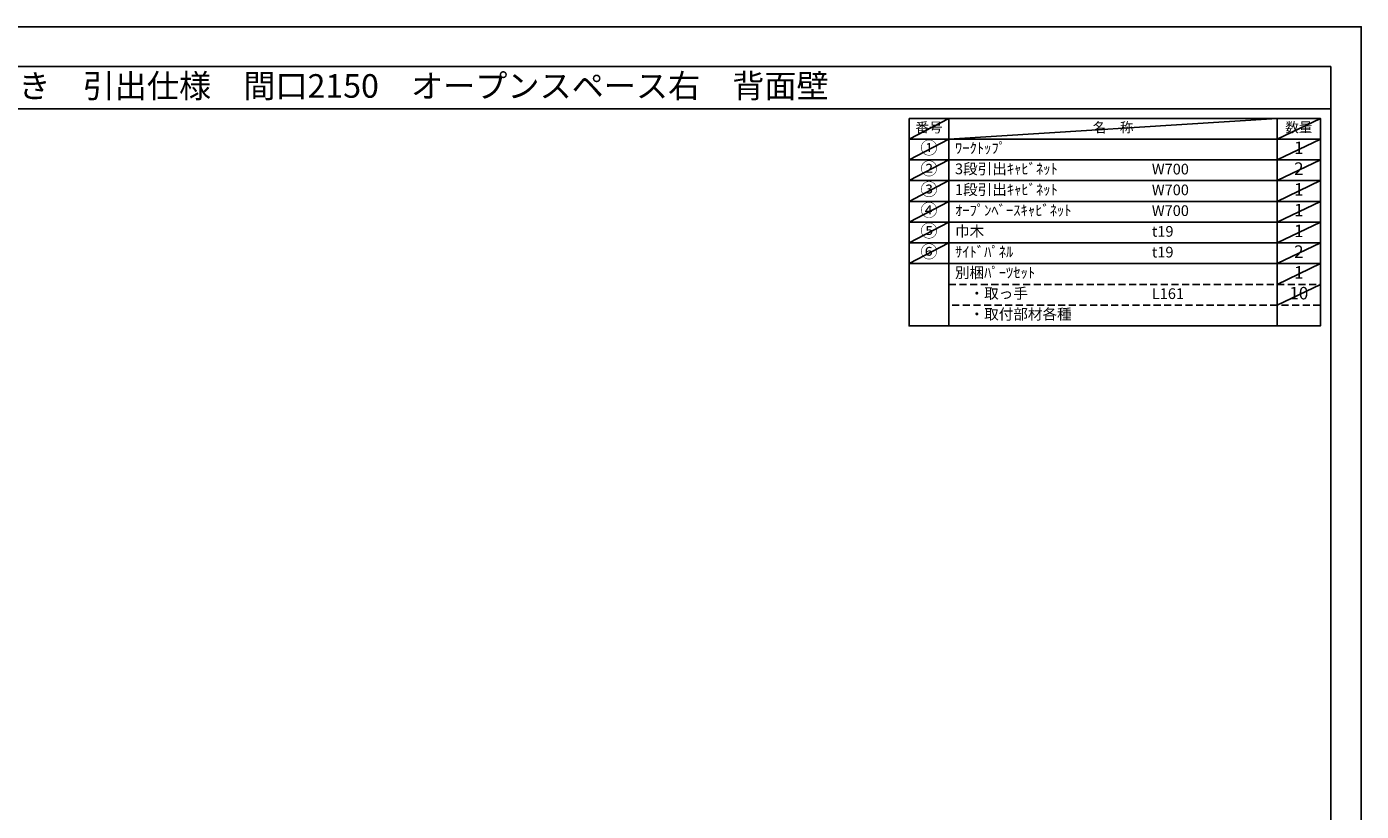
# Model space of a CAD drawing. Extents: x 55896 to 68370, y -11020 to -2200.
# Drawn here: x 61286 to 68370, y -6364 to -2200 of the extents above; entities that cross this region are included whole.
import ezdxf
from ezdxf.enums import TextEntityAlignment as Align

# ---------------------------------------------------------------- set-up
doc = ezdxf.new("R2010")
doc.units = 0
doc.header["$LTSCALE"] = 50
doc.header["$MEASUREMENT"] = 0
doc.linetypes.add('DASHED', pattern=[0.75, 0.5, -0.25])
doc.layers.get('DEFPOINTS').update_dxf_attribs({"color": 146, "linetype": 'CONTINUOUS'})
doc.layers.add('160-文字', color=254, linetype='CONTINUOUS')
doc.layers.add('190-図面外枠', color=5, linetype='CONTINUOUS')
doc.styles.add('KH001', font='txt')

# ---------------------------------------------------------------- blocks, each defined once
blk = doc.blocks.new('A$C5D946DDC')
at = {"layer": '190-図面外枠'}
for p, q in [((271, 14349), (20519, 14349)), ((20519, 14349), (20519, 351))]:
    blk.add_line(p, q, dxfattribs=at)
at = {"layer": 'DEFPOINTS'}
blk.add_lwpolyline([(0, 0), (20790, 0), (20790, 14700), (0, 14700)], close=True, dxfattribs=at)

msp = doc.modelspace()

# ---------------------------------------------------------------- linework, layer by layer
at = {"layer": '160-文字', "color": 6}
msp.add_line((67923.87, -3457.56), (67923.87, -3788.04), dxfattribs=at)
for points in [[(65969.82, -2686.44), (66181, -2686.44), (66181, -2796.6), (65969.82, -2796.6)], [(66181, -2686.44), (67923.87, -2686.44), (67923.87, -2796.6), (66181, -2796.6)], [(67923.87, -2686.44), (68152.75, -2686.44), (68152.75, -2796.6), (67923.87, -2796.6)], [(65969.82, -2796.6), (66181, -2796.6), (66181, -2906.76), (65969.82, -2906.76)], [(66181, -2796.6), (67923.87, -2796.6), (67923.87, -2906.76), (66181, -2906.76)], [(67923.87, -2796.6), (68152.75, -2796.6), (68152.75, -2906.76), (67923.87, -2906.76)], [(65969.82, -2906.76), (66181, -2906.76), (66181, -3016.92), (65969.82, -3016.92)], [(66181, -2906.76), (67923.87, -2906.76), (67923.87, -3016.92), (66181, -3016.92)], [(67923.87, -2906.76), (68152.75, -2906.76), (68152.75, -3016.92), (67923.87, -3016.92)], [(65969.82, -3016.92), (66181, -3016.92), (66181, -3127.08), (65969.82, -3127.08)], [(66181, -3016.92), (67923.87, -3016.92), (67923.87, -3127.08), (66181, -3127.08)], [(67923.87, -3016.92), (68152.75, -3016.92), (68152.75, -3127.08), (67923.87, -3127.08)], [(65969.82, -3127.08), (66181, -3127.08), (66181, -3237.24), (65969.82, -3237.24)], [(66181, -3127.08), (67923.87, -3127.08), (67923.87, -3237.24), (66181, -3237.24)], [(67923.87, -3127.08), (68152.75, -3127.08), (68152.75, -3237.24), (67923.87, -3237.24)], [(65969.82, -3237.24), (66181, -3237.24), (66181, -3347.4), (65969.82, -3347.4)], [(66181, -3237.24), (67923.87, -3237.24), (67923.87, -3347.4), (66181, -3347.4)], [(67923.87, -3237.24), (68152.75, -3237.24), (68152.75, -3347.4), (67923.87, -3347.4)], [(65969.82, -3347.4), (66181, -3347.4), (66181, -3457.56), (65969.82, -3457.56)], [(66181, -3347.4), (67923.87, -3347.4), (67923.87, -3457.56), (66181, -3457.56)], [(67923.87, -3347.4), (68152.75, -3347.4), (68152.75, -3457.56), (67923.87, -3457.56)], [(65969.82, -3457.56), (66181, -3457.56), (66181, -3788.04), (65969.82, -3788.04)], [(66181, -3457.56), (68152.75, -3457.56), (68152.75, -3788.04), (66181, -3788.04)]]:
    msp.add_lwpolyline(points, close=True, dxfattribs=at)
at = {"layer": '160-文字', "linetype": 'DASHED', "ltscale": 1.5}
for points in [[(66181, -3567.72), (67923.87, -3567.72), (67923.87, -3677.88), (66181, -3677.88)], [(67923.87, -3567.72), (68152.75, -3567.72), (68152.75, -3677.88), (67923.87, -3677.88)]]:
    msp.add_lwpolyline(points, close=True, dxfattribs=at)
at = {"layer": '190-図面外枠'}
msp.add_lwpolyline([(56058.53, -2636.44), (68207.35, -2636.44)], dxfattribs=at)
at = {"layer": 'DEFPOINTS'}
for p, q in [((66181, -2686.44), (65969.82, -2796.6)), ((66181, -2796.6), (67923.87, -2686.44)), ((68152.75, -2686.44), (67923.87, -2796.6)), ((65969.82, -2796.6), (67923.87, -2796.6)), ((66181, -2796.6), (65969.82, -2906.76)), ((68152.75, -2796.6), (67923.87, -2906.76)), ((66181, -2906.76), (65969.82, -3016.92)), ((68152.75, -2906.76), (67923.87, -3016.92)), ((66181, -3016.92), (65969.82, -3127.08)), ((68152.75, -3016.92), (67923.87, -3127.08)), ((66181, -3127.08), (65969.82, -3237.24)), ((68152.75, -3127.08), (67923.87, -3237.24)), ((66181, -3237.24), (65969.82, -3347.4)), ((68152.75, -3237.24), (67923.87, -3347.4)), ((66181, -3347.4), (65969.82, -3457.56)), ((68152.75, -3347.4), (67923.87, -3457.56)), ((68152.75, -3457.56), (67923.87, -3567.72)), ((68152.75, -3567.72), (67923.87, -3677.88))]:
    msp.add_line(p, q, dxfattribs=at)

# ---------------------------------------------------------------- block references
at = {"layer": '190-図面外枠', "xscale": 0.599999999976717, "yscale": 0.599999999976717, "zscale": 0.599999999976717}
msp.add_blockref('A$C5D946DDC', (55895.95, -11020), dxfattribs=at)

# ---------------------------------------------------------------- texts
at = {"layer": '160-文字', "style": 'KH001'}
msp.add_text('キッチンバックセット\u3000bs-B3\u3000ベースのみ\u3000オープンスペース付き\u3000引出仕様\u3000間口2150\u3000オープンスペース右\u3000背面壁', height=125, dxfattribs=at).set_placement((56186.77, -2514.44), align=Align.MIDDLE_LEFT)
for s, insert, char_height, attachment_point in [('番号', (66075.41, -2741.52), 52.65, 5), ('名\u3000称', (67052.44, -2741.52), 52.65, 5), ('数量', (68038.31, -2741.52), 52.65, 5), ('①', (66075.41, -2851.68), 66.42, 5), ('ﾜｰｸﾄｯﾌﾟ', (66213.4, -2851.68), 56.7, 4), ('1', (68038.31, -2851.68), 66.42, 5), ('②', (66075.41, -2961.84), 66.42, 5), ('3段引出ｷｬﾋﾞﾈｯﾄ', (66213.4, -2961.84), 56.7, 4), ('W700', (67258.12, -2963.28), 56.7, 4), ('2', (68038.31, -2961.84), 66.42, 5), ('③', (66075.41, -3072), 66.42, 5), ('1段引出ｷｬﾋﾞﾈｯﾄ', (66213.4, -3072), 56.7, 4), ('W700', (67258.12, -3073.44), 56.7, 4), ('1', (68038.31, -3072), 66.42, 5), ('④', (66075.41, -3182.16), 66.42, 5), ('ｵｰﾌﾟﾝﾍﾞｰｽｷｬﾋﾞﾈｯﾄ', (66213.4, -3182.16), 56.7, 4), ('W700', (67258.12, -3183.6), 56.7, 4), ('1', (68038.31, -3182.16), 66.42, 5), ('⑤', (66075.41, -3292.32), 66.42, 5), ('巾木', (66213.4, -3292.32), 56.7, 4), ('t19', (67258.12, -3293.76), 56.7, 4), ('1', (68038.31, -3292.32), 66.42, 5), ('⑥', (66075.41, -3402.48), 66.42, 5), ('ｻｲﾄﾞﾊﾟﾈﾙ', (66213.4, -3402.48), 56.7, 4), ('t19', (67258.12, -3403.92), 56.7, 4), ('2', (68038.31, -3402.48), 66.42, 5), ('別梱ﾊﾟｰﾂｾｯﾄ', (66213.4, -3512.64), 56.7, 4), ('1', (68038.31, -3512.64), 66.42, 5), ('\u3000・取っ手', (66213.4, -3622.8), 56.7, 4), ('L161', (67258.12, -3624.24), 56.7, 4), ('10', (68038.31, -3622.8), 66.42, 5), ('\u3000・取付部材各種', (66213.4, -3732.96), 56.7, 4)]:
    msp.add_mtext(s, dxfattribs=dict(at, insert=insert, char_height=char_height, attachment_point=attachment_point))

doc.saveas('drawing.dxf')
